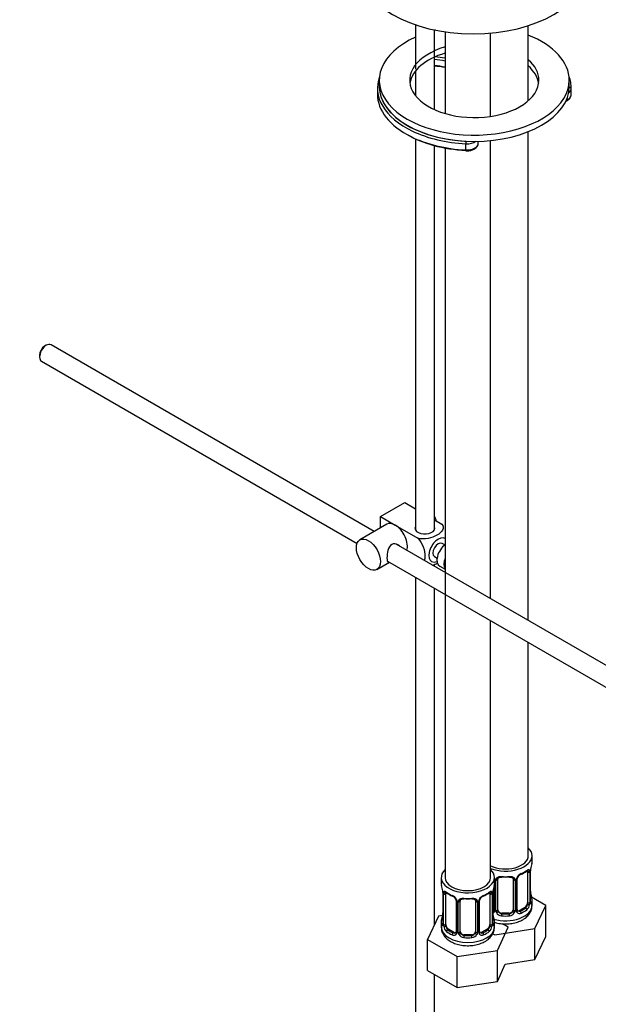
# Model space of a CAD drawing. Units: millimetres. Extents: x 0 to 1057, y 0 to 1792.
# Drawn here: x 719 to 872, y 180 to 439 of the extents above; entities that cross this region are included whole.
import ezdxf
from ezdxf import colors
from ezdxf.entities.mleader import LeaderData, LeaderLine
from ezdxf.math import Vec2, Vec3

# ---------------------------------------------------------------- set-up
doc = ezdxf.new("R2010")
doc.units = ezdxf.units.MM
doc.layers.add('DV6_Défaut', color=7, linetype='Continuous')
doc.layers.add('Défaut', color=7, linetype='Continuous')

# ---------------------------------------------------------------- blocks, each defined once
blk = doc.blocks.new('_DOT')
at = {"color": 0}
blk.add_line((0, 0), (-1, 0), dxfattribs=at)
at = {"color": 0, "const_width": 0.333}
blk.add_lwpolyline([(-0.1665, 0, 1), (0.1665, 0, 1)], format="xyb", close=True, dxfattribs=at)
blk = doc.blocks.new('SE5')
at = {"layer": 'DV6_Défaut', "color": 7, "linetype": 'Continuous'}
for p, q in [((823.46, 437.95), (823.46, 426.29)), ((828.46, 415.63), (828.46, 436.59)), ((831.27, 436.09), (831.27, 414.6)), ((843.27, 413.85), (843.27, 435.75)), ((853.17, 417.96), (853.17, 437.7)), ((823.46, 425.73), (823.46, 419.33)), ((813.97, 423.35), (813.97, 421.71)), ((863.97, 421.71), (863.97, 423.35)), ((813.47, 421.31), (813.47, 419.67)), ((864.47, 419.67), (864.47, 421.31)), ((864.47, 419.47), (864.47, 421.1)), ((853.17, 281.24), (853.17, 409.84)), ((823.46, 407.94), (823.46, 305.08)), ((840.01, 406.73), (840.01, 407.29)), ((843.27, 286.95), (843.27, 407.5)), ((828.46, 305.08), (828.46, 406.17)), ((831.27, 405.53), (831.27, 213.64)), ((836.75, 405.01), (836.75, 406.64)), ((726.33, 353.63), (725.9, 353.38)), ((812.65, 304.64), (727.58, 353.75)), ((724.56, 351.05), (724.56, 350.56)), ((725.08, 349.42), (808.1, 301.49)), ((814.29, 308.55), (820.66, 312.23)), ((820.66, 312.23), (823.46, 310.61)), ((814.29, 308.55), (818.18, 306.31)), ((814.29, 305.59), (814.29, 308.55)), ((815.93, 306.53), (808.86, 302.45)), ((818.18, 306.31), (824.1, 302.89)), ((828.46, 307.72), (830.46, 306.57)), ((917.76, 243.95), (818.39, 301.32)), ((831.18, 301.11), (830.49, 301.51)), ((828.49, 298.05), (829.18, 297.65)), ((813.36, 294.66), (816.65, 296.55)), ((816.11, 296.86), (915.24, 239.63)), ((828.46, 295.51), (828.46, 296.01)), ((829.87, 295.52), (831.27, 294.71)), ((823.46, 292.62), (823.46, 101.37)), ((828.46, 201.14), (828.46, 289.73)), ((843.27, 213.64), (843.27, 281.18)), ((853.17, 219.35), (853.17, 275.46)), ((854.17, 217.88), (854.17, 219.35)), ((852.97, 215.02), (852.97, 206.96)), ((853.58, 215.11), (853.58, 207.05)), ((853.69, 207.21), (853.69, 215.27)), ((853.72, 207.29), (853.72, 215.35)), ((830.27, 213.64), (830.27, 212.17)), ((844.27, 212.17), (844.27, 213.64)), ((844.36, 213.04), (844.36, 204.98)), ((844.63, 204.91), (844.63, 212.97)), ((845.17, 205.1), (845.17, 213.16)), ((849.17, 213.16), (849.17, 205.1)), ((849.71, 212.97), (849.71, 204.91)), ((849.99, 204.98), (849.99, 213.04)), ((850.23, 205.19), (850.23, 213.25)), ((844.12, 211.28), (844.12, 205.19)), ((830.72, 209.64), (830.72, 201.58)), ((830.75, 209.56), (830.75, 201.49)), ((830.86, 201.34), (830.86, 209.4)), ((831.47, 201.25), (831.47, 209.31)), ((834.22, 207.53), (834.22, 199.47)), ((834.46, 207.32), (834.46, 199.26)), ((834.73, 199.19), (834.73, 207.26)), ((835.27, 199.38), (835.27, 207.44)), ((839.27, 207.44), (839.27, 199.38)), ((839.81, 207.26), (839.81, 199.19)), ((840.09, 199.26), (840.09, 207.32)), ((840.33, 199.47), (840.33, 207.53)), ((843.07, 209.31), (843.07, 201.25)), ((843.68, 209.4), (843.68, 201.34)), ((843.79, 201.49), (843.79, 209.56)), ((843.82, 201.58), (843.82, 209.64)), ((857.77, 206.29), (854, 208.47)), ((854.17, 206.29), (854.17, 207.53)), ((852.26, 205.74), (850.85, 204.92)), ((850.85, 204.92), (851.08, 204.79)), ((852.26, 205.74), (852.49, 205.6)), ((854.93, 200.18), (857.77, 206.29)), ((857.77, 198.13), (857.77, 206.29)), ((829.52, 203.42), (826.68, 197.3)), ((830.64, 203.59), (829.52, 203.42)), ((846.17, 204.28), (846.17, 204.09)), ((848.17, 204.28), (846.17, 204.28)), ((848.17, 204.28), (848.17, 204.09)), ((830.27, 201.82), (830.27, 200.57)), ((832.18, 200.02), (831.95, 199.89)), ((833.6, 199.2), (832.18, 200.02)), ((842.36, 200.02), (840.95, 199.2)), ((842.36, 200.02), (842.59, 199.89)), ((844.27, 200.57), (844.27, 201.82)), ((844.33, 198.54), (854.93, 200.18)), ((845.03, 194.46), (847.87, 200.58)), ((847.87, 200.58), (846.37, 201.44)), ((854.93, 192.01), (854.93, 200.18)), ((826.68, 197.3), (834.43, 192.82)), ((826.68, 189.14), (826.68, 197.3)), ((833.6, 199.2), (833.37, 199.07)), ((836.27, 198.56), (836.27, 198.38)), ((838.27, 198.56), (836.27, 198.56)), ((838.27, 198.56), (838.27, 198.38)), ((840.95, 199.2), (841.18, 199.07)), ((843.82, 198.83), (844.33, 198.54)), ((854.93, 192.01), (857.77, 198.13)), ((834.43, 192.82), (845.03, 194.46)), ((845.03, 186.3), (845.03, 194.46)), ((834.43, 184.66), (834.43, 192.82)), ((847.12, 190.8), (854.93, 192.01)), ((826.68, 189.14), (834.43, 184.66)), ((845.03, 186.3), (847.12, 190.8)), ((828.46, 101.37), (828.46, 188.11)), ((834.43, 184.66), (845.03, 186.3))]:
    blk.add_line(p, q, dxfattribs=at)
for centre, radius, start, end in [((848.58, 220.77), 6.86, 292.7507, 307.3195), ((852.48, 215.16), 1.1, 357.6841, 19.526), ((857.25, 215.23), 3.55, 170.0079, 179.3454), ((855.83, 215.39), 2.11, 169.5011, 180.9683), ((868.35, 213.08), 14.86, 163.606, 169.2521), ((843.2, 213.02), 1.16, 1.0203, 20.0616), ((845.42, 212.99), 0.785, 144.9712, 180.8641), ((848.93, 212.99), 0.785, 359.1311, 35.0336), ((851.15, 213.02), 1.16, 151.7186, 178.9861), ((852.29, 212.33), 2.5, 113.0004, 150.18), ((850.84, 213.28), 0.614, 147.9695, 182.1724), ((851.96, 212.73), 1.85, 113.0986, 152.0207), ((816.1, 207.36), 14.86, 10.7478, 16.3941), ((828.11, 209.64), 2.61, 0.0551, 10.1582), ((827.2, 209.51), 3.55, 0.6583, 9.9884), ((831.97, 209.44), 1.11, 160.4927, 182.2972), ((842.58, 209.44), 1.1, 357.6841, 19.526), ((847.35, 209.52), 3.55, 170.0079, 179.3454), ((845.93, 209.68), 2.11, 169.5011, 180.9683), ((858.45, 207.36), 14.86, 163.606, 169.2521), ((856.37, 210.06), 2.64, 180.0674, 190.5586), ((835.81, 214.96), 6.75, 232.564, 247.3658), ((832.15, 206.61), 2.5, 29.8198, 66.9998), ((832.5, 207.03), 1.83, 27.7618, 67.1037), ((833.62, 207.57), 0.591, 357.3791, 32.8049), ((833.3, 207.3), 1.16, 1.0203, 28.275), ((835.52, 207.27), 0.785, 144.9712, 180.8641), ((839.03, 207.27), 0.785, 359.1311, 35.0336), ((841.25, 207.3), 1.16, 151.7186, 178.9861), ((842.39, 206.61), 2.5, 113.0004, 150.18), ((840.95, 207.56), 0.614, 147.9695, 182.1724), ((842.06, 207.02), 1.85, 113.0986, 152.0207), ((838.68, 215.05), 6.86, 292.7507, 307.3195), ((854.66, 207.24), 0.942, 176.3671, 194.442), ((868.35, 212.34), 14.86, 190.7479, 196.394), ((843.55, 205.48), 0.746, 291.6639, 300.0712), ((843.86, 205.08), 0.235, 280.0787, 342.5601), ((843.58, 204.96), 0.779, 325.2937, 1.0277), ((845.73, 204.93), 1.1, 180.837, 209.4908), ((846.35, 205.29), 1.21, 206.8319, 261.5389), ((848, 205.28), 1.2, 278.249, 333.3802), ((848.62, 204.93), 1.1, 330.5042, 359.168), ((850.76, 204.96), 0.779, 178.9659, 214.7127), ((850.79, 205.47), 0.735, 217.7306, 239.8606), ((850.48, 205.14), 0.251, 166.7825, 223.4961), ((850.79, 205.47), 0.735, 239.8606, 292.8078), ((851.23, 206.83), 2.32, 313.1842, 351.2464), ((850.69, 207.08), 2.89, 348.0493, 359.4931), ((854.98, 207.17), 1.29, 178.1771, 196.676), ((816.1, 206.62), 14.86, 343.6059, 349.2522), ((828.61, 204.3), 2.11, 349.5044, 0.9706), ((846.47, 204.35), 2.64, 180.0674, 190.5586), ((858.45, 206.62), 14.86, 190.7479, 196.394), ((843.47, 205.14), 0.972, 294.3932, 320.2121), ((846.26, 205.25), 1.72, 210.2871, 265.0453), ((848.08, 205.25), 1.72, 274.9548, 329.7127), ((850.87, 205.14), 0.972, 219.7872, 297.134), ((829.73, 201.53), 0.993, 346.0617, 3.1855), ((829.46, 201.45), 1.29, 343.3385, 1.8084), ((833.76, 201.36), 2.89, 180.5093, 191.9483), ((833.22, 201.11), 2.32, 188.7542, 226.8152), ((840.58, 199.42), 0.251, 166.7825, 223.4961), ((841.33, 201.11), 2.32, 313.1842, 351.2464), ((840.79, 201.36), 2.89, 348.0493, 359.4931), ((845.09, 201.45), 1.29, 178.1771, 196.676), ((844.76, 201.52), 0.942, 176.3671, 194.442), ((833.57, 199.42), 0.972, 242.8666, 320.2121), ((833.65, 199.76), 0.746, 247.8303, 300.0712), ((833.97, 199.37), 0.235, 280.0787, 342.5601), ((833.68, 199.25), 0.779, 325.2937, 1.0277), ((835.83, 199.21), 1.1, 180.837, 209.4908), ((836.36, 199.54), 1.72, 210.2871, 265.0453), ((836.45, 199.57), 1.21, 206.8319, 261.5389), ((838.1, 199.57), 1.2, 278.249, 333.3802), ((838.18, 199.54), 1.72, 274.9548, 329.7127), ((838.72, 199.21), 1.1, 330.5042, 359.168), ((840.87, 199.25), 0.779, 178.9659, 214.7127), ((840.97, 199.42), 0.972, 219.7872, 297.134), ((840.89, 199.75), 0.735, 217.7306, 239.8606), ((840.89, 199.75), 0.735, 239.8606, 292.8078)]:
    blk.add_arc(centre, radius, start, end, dxfattribs=at)
for centre, major_axis, ratio, start_param, end_param in [((838.69, 452.87), (30, 0), 0.57735, 3.141593, 6.283185), ((838.97, 423.35), (25, 0), 0.57735, -4.291957, -4.278542), ((838.97, 423.35), (25, 0), 0.57735, 0, 0.966524), ((838.97, 423.35), (25, 0), 0.57735, 2.240004, 6.283185), ((838.97, 423.35), (17, 0), 0.57735, 2.040555, 6.283185), ((838.97, 421.71), (17, 0), 0.57735, 2.040555, 3.054326), ((827.99, 424.18), (8, 0), 0.57735, 1.148204, 1.51235), ((827.99, 424.59), (8.5, 0), 0.57735, 1.174503, 1.501761), ((838.97, 423.35), (17, 0), 0.57735, 0, 0.581691), ((827.99, 422.55), (8, 0), 0.57735, 1.148204, 1.51235), ((827.99, 422.14), (8.5, 0), 0.57735, 1.174503, 1.515792), ((838.97, 421.71), (17, 0), 0.57735, 0.083285, 0.581691), ((838.97, 421.31), (25.5, 0), 0.57735, 2.930673, 4.019111), ((838.97, 421.31), (25.5, 0), 0.57735, -0.014027, 0.210919), ((838.97, 419.67), (25.5, 0), 0.57735, 3.141593, 4.000787), ((838.97, 421.71), (25, 0), 0.57735, 3.141593, 6.283185), ((838.97, 421.71), (25, 0), 0.57735, 3.141593, 3.687629), ((861.47, 421.12), (3, 0), 0.57735, 5.602977, 6.269158), ((838.97, 421.71), (25, 0), 0.57735, -0.014027, 0), ((863.97, 421.1), (-0.5, 0.012), 0.816416, 3.161426, 4.732223), ((838.97, 419.67), (25.5, 0), 0.57735, -0.014027, 0), ((861.47, 419.49), (3, 0), 0.57735, 5.309631, 6.269158), ((838.97, 421.71), (25, 0), 0.57735, 3.687629, 4.625123), ((838.97, 421.31), (25.5, 0), 0.57735, 4.019111, 4.625123), ((838.97, 419.27), (25, 0), 0.57735, 3.91704, 4.625123), ((838.97, 419.67), (25.5, 0), 0.57735, 4.000787, 4.625123), ((836.79, 406.93), (-0.025, -0.499), 0.071162, 3.758871, 5.329667), ((837.01, 408.37), (-3, 0), 0.57735, 1.48353, 2.466197), ((837.01, 406.73), (-3, 0), 0.57735, 1.48353, 3.141593), ((836.79, 405.29), (0.025, 0.499), 0.071162, 2.188074, 3.141364), ((726.33, 351.58), (-1.25, -2.17), 0.57735, 3.141593, 6.283185), ((725.9, 351.83), (0.95, 1.65), 0.57735, 0.785398, 2.356194), ((826.74, 307.57), (1.75, -3.03), 0.57735, 1.196915, 1.586568), ((818.18, 302.63), (2.25, -3.9), 0.57735, 2.356194, 3.141593), ((818.18, 302.63), (-2.25, 3.9), 0.57735, 3.595517, 5.497787), ((825.96, 305.49), (-2.6, 0), 0.57735, 6.004938, 6.283185), ((825.96, 305.49), (-2.6, 0), 0.57735, 0, 3.419839), ((829.49, 299.78), (-1.75, -3.03), 0.57735, 3.12536, 6.283185), ((829.49, 299.78), (-1, -1.73), 0.57735, 3.141593, 6.283185), ((831.62, 298.55), (-1.75, -3.03), 0.57735, 4.066091, 6.283185), ((829.49, 299.78), (-1.75, -3.03), 0.57735, 0, 0.651137), ((833.45, 297.49), (1.75, 3.03), 0.57735, 1.864447, 2.847942), ((847.17, 219.35), (7, 0), 0.57735, 0, 0.5411), ((847.17, 219.35), (7, 0), 0.57735, 4.121535, 6.283185), ((847.17, 219.35), (6, 0), 0.57735, 4.004915, 6.283185), ((847.17, 217.88), (-7, 0), 0.57735, 2.989492, 3.141593), ((837.27, 213.64), (7, 0), 0.57735, 2.600493, 6.283185), ((837.27, 213.64), (7, 0), 0.57735, 0, 0.5411), ((847.17, 217.88), (7, 0), 0.57735, 5.345686, 5.649888), ((852.49, 215.63), (-0.247, 0.314), 0.658162, 3.141, 3.838456), ((853.16, 215.62), (-0.373, -0.146), 0.85055, 0.542333, 2.42751), ((852.26, 214.62), (0.5, 0.866), 0.57735, 5.497787, 5.9443), ((853.22, 215.21), (-0.4, 0), 0.57735, 0.912181, 2.727841), ((853.32, 215.35), (-0.4, 0), 0.57735, 2.769946, 3.161405), ((837.27, 213.64), (6, 0), 0.57735, 3.141593, 6.283185), ((844.52, 213.25), (0.4, 0), 0.57735, 4.050058, 4.298637), ((844.78, 213.19), (0.4, 0), 0.57735, 4.340743, 6.156403), ((844.91, 213.65), (-0.332, 0.222), 0.641506, 1.587428, 3.143083), ((846.17, 213.16), (-1, 0), 0.816497, 6.158608, 6.283185), ((847.17, 217.88), (-7, 0), 0.57735, 1.418695, 1.722897), ((846.17, 214.12), (0.035, 0.398), 0.123712, 2.191761, 3.145464), ((846.17, 214.12), (0.035, 0.398), 0.123712, 3.145464, 3.762557), ((847.17, 217.56), (6.6, 0), 0.57735, 4.560288, 4.86449), ((848.17, 214.12), (-0.035, 0.398), 0.123712, 2.520628, 3.122376), ((848.17, 214.12), (-0.035, 0.398), 0.123712, 3.122376, 4.091425), ((849.43, 213.65), (0.332, 0.222), 0.641506, 3.145883, 4.695758), ((849.57, 213.19), (-0.4, 0), 0.57735, 0.126783, 1.942443), ((849.83, 213.25), (-0.4, 0), 0.57735, 1.984548, 3.154147), ((849.96, 213.78), (-0.359, 0.176), 0.358003, 2.226125, 3.16105), ((851.08, 214.81), (-0.156, 0.368), 0.483207, 3.122894, 3.992305), ((837.27, 212.17), (7, 0), 0.57735, 3.141593, 3.293694), ((831.29, 209.91), (0.373, -0.146), 0.85055, 3.855675, 5.740852), ((843.26, 209.91), (-0.373, -0.146), 0.85055, 0.542333, 2.42751), ((837.27, 212.17), (-7, 0), 0.57735, 2.989492, 3.141593), ((831.12, 209.64), (0.4, 0), 0.57735, 3.135684, 3.513239), ((831.23, 209.49), (0.4, 0), 0.57735, 3.555344, 5.371005), ((832.18, 208.9), (-0.5, 0.866), 0.57735, 0.338885, 0.785398), ((837.27, 212.17), (-7, 0), 0.57735, 0.633297, 0.937499), ((831.95, 209.91), (0.247, 0.314), 0.658162, 2.44473, 3.142145), ((833.37, 209.09), (0.156, 0.368), 0.483207, 2.29088, 3.141114), ((833.37, 209.09), (0.156, 0.368), 0.483207, 3.141114, 3.163655), ((834.49, 208.06), (0.359, 0.176), 0.358003, 3.117248, 4.05706), ((834.62, 207.53), (0.4, 0), 0.57735, 3.13065, 4.298637), ((834.88, 207.47), (0.4, 0), 0.57735, 4.340743, 6.156403), ((835.01, 207.94), (-0.332, 0.222), 0.641506, 1.587428, 3.143083), ((836.27, 207.44), (-1, 0), 0.816497, 6.158608, 6.283185), ((837.27, 212.17), (-7, 0), 0.57735, 1.418695, 1.722897), ((836.27, 208.4), (0.035, 0.398), 0.123712, 2.191761, 3.145464), ((836.27, 208.4), (0.035, 0.398), 0.123712, 3.145464, 3.762557), ((837.27, 211.84), (6.6, 0), 0.57735, 4.560288, 4.86449), ((838.27, 208.4), (-0.035, 0.398), 0.123712, 2.520628, 3.122376), ((838.27, 208.4), (-0.035, 0.398), 0.123712, 3.122376, 4.091425), ((839.54, 207.94), (0.332, 0.222), 0.641506, 3.145883, 4.695758), ((839.67, 207.47), (-0.4, 0), 0.57735, 0.126783, 1.942443), ((839.93, 207.53), (-0.4, 0), 0.57735, 1.984548, 3.154147), ((840.06, 208.06), (-0.359, 0.176), 0.358003, 2.226125, 3.16105), ((841.18, 209.09), (-0.156, 0.368), 0.483207, 3.122894, 3.992305), ((837.27, 212.17), (7, 0), 0.57735, 5.345686, 5.649888), ((842.59, 209.91), (-0.247, 0.314), 0.658162, 3.141, 3.838456), ((842.36, 208.9), (0.5, 0.866), 0.57735, 5.497787, 5.9443), ((843.32, 209.49), (-0.4, 0), 0.57735, 0.912181, 2.727841), ((843.42, 209.64), (-0.4, 0), 0.57735, 2.769946, 3.161405), ((853.32, 207.29), (-0.4, 0), 0.57735, 2.769946, 3.141593), ((853.7, 206.96), (0.387, -0.103), 0.80707, 0.211083, 1.781879), ((853.37, 209.49), (-0.395, -0.063), 0.166114, 2.62932, 3.429422), ((853.7, 208.11), (-0.387, -0.103), 0.80707, 2.93051, 4.436462), ((847.17, 207.86), (-6.6, 0), 0.57735, 3.017713, 3.265472), ((853.32, 207.29), (-0.4, 0), 0.57735, 3.141593, 3.16254), ((847.17, 207.53), (-7, 0), 0.57735, 2.989492, 3.293694), ((843.5, 205.74), (-0.5, 0.866), 0.57735, 2.836762, 3.141593), ((844.39, 204.73), (0.333, -0.222), 0.670791, 3.120491, 4.652076), ((847.17, 206.29), (7, 0), 0.57735, 4.249144, 6.283185), ((844.52, 205.19), (0.4, 0), 0.57735, 3.141593, 4.298637), ((844.78, 205.13), (-0.4, 0), 0.57735, 1.19915, 3.01481), ((844.91, 204.6), (-0.355, -0.185), 0.387288, 0.98259, 2.867767), ((846.17, 205.1), (1, 0), 0.816497, 3.141593, 3.588106), ((846.17, 205.1), (-1, 0), 0.816497, 0.446513, 1.570796), ((848.17, 205.1), (1, 0), 0.816497, 4.712389, 5.836672), ((848.17, 205.1), (1, 0), 0.816497, 5.836672, 6.283185), ((849.43, 204.6), (0.355, -0.185), 0.387288, 3.415419, 5.300595), ((849.57, 205.13), (0.4, 0), 0.57735, 3.268375, 5.084035), ((849.83, 205.19), (-0.4, 0), 0.57735, 1.984548, 3.141593), ((849.96, 204.73), (-0.333, -0.222), 0.670791, 1.631109, 3.171236), ((850.85, 205.74), (0.5, 0.866), 0.57735, 3.141593, 3.926991), ((847.17, 207.86), (6.6, 0), 0.57735, 5.345686, 5.649888), ((851.08, 204.46), (0.156, -0.368), 0.483207, 0.850713, 2.421509), ((847.17, 207.53), (7, 0), 0.57735, 5.345686, 5.649888), ((852.26, 206.55), (0.5, 0.866), 0.57735, 3.926991, 5.051274), ((852.49, 205.28), (0.247, -0.314), 0.658162, 0.696863, 2.267659), ((852.26, 206.55), (0.5, 0.866), 0.57735, 5.051274, 5.497787), ((853.16, 206.57), (0.392, -0.078), 0.178244, 4.04041, 5.925586), ((853.22, 207.14), (0.4, 0), 0.57735, 4.053773, 5.869434), ((853.37, 206.88), (-0.381, -0.123), 0.86268, 2.555043, 3.150719), ((837.27, 201.82), (7, 0), 0.57735, 2.989492, 3.293694), ((830.75, 202.39), (0.387, -0.103), 0.80707, 1.846723, 3.352676), ((837.27, 202.14), (6.6, 0), 0.57735, 3.017713, 3.265472), ((831.07, 203.77), (0.395, -0.063), 0.166114, 2.853764, 3.178954), ((831.07, 203.77), (0.395, -0.063), 0.166114, 3.178954, 3.653865), ((843.47, 203.77), (-0.395, -0.063), 0.166114, 2.62932, 3.429422), ((843.8, 202.39), (-0.387, -0.103), 0.80707, 2.93051, 4.436462), ((837.27, 202.14), (-6.6, 0), 0.57735, 3.017713, 3.265472), ((837.27, 201.82), (-7, 0), 0.57735, 2.989492, 3.293694), ((846.17, 203.77), (-0.035, -0.398), 0.123712, 3.762557, 5.333353), ((847.17, 207.53), (7, 0), 0.57735, 4.560288, 4.86449), ((847.17, 207.86), (-6.6, 0), 0.57735, 1.418695, 1.722897), ((848.17, 203.77), (0.035, -0.398), 0.123712, 0.949832, 2.520628), ((837.27, 200.57), (7, 0), 0.57735, 3.141593, 6.283185), ((830.75, 201.24), (-0.387, -0.103), 0.80707, 4.501306, 6.072102), ((831.07, 201.16), (0.381, -0.123), 0.86268, 3.130401, 3.728142), ((831.12, 201.58), (0.4, 0), 0.57735, 3.141593, 3.513239), ((831.12, 201.58), (0.4, 0), 0.57735, 3.118295, 3.141593), ((831.23, 201.43), (-0.4, 0), 0.57735, 0.413752, 2.229412), ((831.29, 200.86), (-0.392, -0.078), 0.178244, 0.357599, 2.242775), ((832.18, 200.84), (-0.5, 0.866), 0.57735, 0.785398, 1.231911), ((832.18, 200.84), (0.5, -0.866), 0.57735, 4.373504, 5.497787), ((831.95, 199.56), (-0.247, -0.314), 0.658162, 4.015526, 5.586322), ((837.27, 202.14), (-6.6, 0), 0.57735, 0.633297, 0.937499), ((834.62, 199.47), (0.4, 0), 0.57735, 3.141593, 4.298637), ((839.93, 199.47), (-0.4, 0), 0.57735, 1.984548, 3.141593), ((837.27, 202.14), (6.6, 0), 0.57735, 5.345686, 5.649888), ((842.36, 200.84), (0.5, 0.866), 0.57735, 3.926991, 5.051274), ((842.59, 199.56), (0.247, -0.314), 0.658162, 0.696863, 2.267659), ((842.36, 200.84), (0.5, 0.866), 0.57735, 5.051274, 5.497787), ((843.26, 200.86), (0.392, -0.078), 0.178244, 4.04041, 5.925586), ((843.32, 201.43), (0.4, 0), 0.57735, 4.053773, 5.869434), ((843.42, 201.58), (-0.4, 0), 0.57735, 2.769946, 3.141593), ((843.8, 201.24), (0.387, -0.103), 0.80707, 0.211083, 1.781879), ((843.42, 201.58), (-0.4, 0), 0.57735, 3.141593, 3.16254), ((843.47, 201.16), (-0.381, -0.123), 0.86268, 2.555043, 3.150719), ((837.27, 201.82), (-7, 0), 0.57735, 0.633297, 0.937499), ((833.37, 198.75), (-0.156, -0.368), 0.483207, 3.861676, 5.432473), ((833.6, 200.02), (-0.5, 0.866), 0.57735, 2.356194, 3.141593), ((834.49, 199.01), (0.333, -0.222), 0.670791, 3.120491, 4.652076), ((834.88, 199.41), (-0.4, 0), 0.57735, 1.19915, 3.01481), ((835.01, 198.89), (-0.355, -0.185), 0.387288, 0.98259, 2.867767), ((836.27, 199.38), (1, 0), 0.816497, 3.141593, 3.588106), ((836.27, 199.38), (1, 0), 0.816497, 3.588106, 4.712389), ((836.27, 198.05), (-0.035, -0.398), 0.123712, 3.762557, 5.333353), ((837.27, 201.82), (7, 0), 0.57735, 4.560288, 4.86449), ((837.27, 202.14), (-6.6, 0), 0.57735, 1.418695, 1.722897), ((838.27, 199.38), (1, 0), 0.816497, 4.712389, 5.836672), ((838.27, 198.05), (0.035, -0.398), 0.123712, 0.949832, 2.520628), ((838.27, 199.38), (1, 0), 0.816497, 5.836672, 6.283185), ((839.54, 198.89), (0.355, -0.185), 0.387288, 3.415419, 5.300595), ((839.67, 199.41), (0.4, 0), 0.57735, 3.268375, 5.084035), ((840.06, 199.01), (-0.333, -0.222), 0.670791, 1.631109, 3.171236), ((840.95, 200.02), (0.5, 0.866), 0.57735, 3.141593, 3.926991), ((841.18, 198.75), (0.156, -0.368), 0.483207, 0.850713, 2.421509), ((837.27, 201.82), (7, 0), 0.57735, 5.345686, 5.649888)]:
    blk.add_ellipse(centre, major_axis=major_axis, ratio=ratio, start_param=start_param, end_param=end_param, dxfattribs=at)
blk.add_ellipse((811.11, 298.55), major_axis=(-2.25, 3.9), ratio=0.57735, dxfattribs=at)
for points, knots in [([(862.94, 417.79), (863, 417.81), (863.35, 417.95), (863.88, 418.26), (864.36, 418.84), (864.43, 419.24), (864.47, 419.46)], [0, 0, 0, 0, 0.071138, 0.417882, 0.7225, 1, 1, 1, 1]), ([(836.76, 404.8), (836.96, 404.79), (837.43, 404.78), (838.28, 404.93), (839.14, 405.29), (839.72, 405.82), (840.01, 406.36), (839.98, 406.65), (839.96, 406.75)], [0, 0, 0, 0, 0.109265, 0.316975, 0.528183, 0.744975, 0.924324, 1, 1, 1, 1]), ([(830.46, 306.57), (830.88, 306.08), (830.89, 305.51), (830.34, 304.48), (829.8, 304.02), (828.48, 303.26), (827.7, 302.96), (825.92, 302.64), (824.92, 302.66), (824.1, 302.89)], [0, 0, 0, 0, 0.25, 0.25, 0.5, 0.5, 0.75, 0.75, 1, 1, 1, 1]), ([(819.27, 300.83), (819.15, 300.96), (819.01, 301.08), (818.37, 301.45), (817.74, 301.5), (816.75, 300.94), (816.44, 300.34), (816.07, 299.01), (815.99, 298.27), (815.99, 297.7)], [0, 0, 0, 0, 0.098583, 0.098583, 0.399055, 0.399055, 0.699528, 0.699528, 1, 1, 1, 1]), ([(824.1, 302.89), (824.72, 302.29), (825.23, 301.43), (825.84, 299.73), (825.97, 298.89), (825.97, 297.72), (825.93, 297.34), (825.85, 296.99)], [0, 0, 0, 0, 0.394829, 0.394829, 0.789658, 0.789658, 1, 1, 1, 1]), ([(815.99, 297.7), (815.99, 297.12), (816.07, 296.77), (816.3, 296.63), (816.37, 296.62), (816.45, 296.63)], [0, 0, 0, 0, 0.769799, 0.769799, 1, 1, 1, 1]), ([(827.99, 295.76), (828.41, 295.92), (828.81, 296.1), (829.2, 296.33), (829.23, 296.35), (829.27, 296.37)], [0, 0, 0, 0, 0.908317, 0.908317, 1, 1, 1, 1]), ([(852.74, 215.3), (852.76, 215.33), (852.83, 215.38), (852.9, 215.42), (852.92, 215.42), (852.92, 215.42)], [0, 0, 0, 0, 0.219071, 0.701391, 1, 1, 1, 1]), ([(852.81, 215.49), (852.9, 215.56), (852.98, 215.61), (853.12, 215.68), (853.19, 215.7), (853.31, 215.71), (853.36, 215.7), (853.45, 215.64), (853.49, 215.59), (853.52, 215.53)], [0, 0, 0, 0, 0.25, 0.25, 0.5, 0.5, 0.75, 0.75, 1, 1, 1, 1]), ([(844.77, 213.44), (844.84, 213.52), (844.91, 213.6), (845.1, 213.72), (845.21, 213.77), (845.44, 213.85), (845.57, 213.87), (845.83, 213.9), (845.97, 213.9), (846.11, 213.89)], [0, 0, 0, 0, 0.25, 0.25, 0.5, 0.5, 0.75, 0.75, 1, 1, 1, 1]), ([(845.25, 213.43), (845.26, 213.45), (845.3, 213.51), (845.45, 213.63), (845.75, 213.71), (846.01, 213.74), (846.13, 213.72), (846.14, 213.72)], [0, 0, 0, 0, 0.082824, 0.394192, 0.683401, 0.991764, 1, 1, 1, 1]), ([(848.21, 213.71), (848.25, 213.72), (848.4, 213.73), (848.68, 213.7), (848.94, 213.59), (849.08, 213.48), (849.11, 213.41), (849.12, 213.4)], [0, 0, 0, 0, 0.089591, 0.366068, 0.645251, 0.924386, 1, 1, 1, 1]), ([(848.23, 213.89), (848.37, 213.9), (848.51, 213.9), (848.77, 213.87), (848.9, 213.85), (849.13, 213.77), (849.24, 213.72), (849.43, 213.6), (849.51, 213.52), (849.57, 213.44)], [0, 0, 0, 0, 0.25, 0.25, 0.5, 0.5, 0.75, 0.75, 1, 1, 1, 1]), ([(830.93, 209.81), (830.95, 209.88), (830.99, 209.92), (831.08, 209.98), (831.13, 210), (831.25, 209.99), (831.32, 209.96), (831.47, 209.89), (831.55, 209.84), (831.63, 209.77)], [0, 0, 0, 0, 0.25, 0.25, 0.5, 0.5, 0.75, 0.75, 1, 1, 1, 1]), ([(842.92, 209.77), (843, 209.84), (843.08, 209.89), (843.22, 209.96), (843.29, 209.99), (843.41, 210), (843.46, 209.98), (843.55, 209.92), (843.59, 209.88), (843.62, 209.81)], [0, 0, 0, 0, 0.25, 0.25, 0.5, 0.5, 0.75, 0.75, 1, 1, 1, 1]), ([(831.52, 209.7), (831.52, 209.71), (831.53, 209.71), (831.58, 209.69), (831.66, 209.63), (831.71, 209.59)], [0, 0, 0, 0, 0.124525, 0.5808971, 1, 1, 1, 1]), ([(834.87, 207.72), (834.94, 207.81), (835.01, 207.88), (835.2, 208.01), (835.31, 208.06), (835.55, 208.13), (835.67, 208.16), (835.94, 208.18), (836.07, 208.18), (836.21, 208.17)], [0, 0, 0, 0, 0.25, 0.25, 0.5, 0.5, 0.75, 0.75, 1, 1, 1, 1]), ([(835.35, 207.71), (835.36, 207.73), (835.4, 207.8), (835.56, 207.91), (835.85, 208), (836.11, 208.03), (836.23, 208), (836.24, 208)], [0, 0, 0, 0, 0.082824, 0.394192, 0.683401, 0.991764, 1, 1, 1, 1]), ([(838.31, 208), (838.35, 208), (838.5, 208.02), (838.78, 207.98), (839.04, 207.88), (839.18, 207.77), (839.21, 207.7), (839.22, 207.68)], [0, 0, 0, 0, 0.089591, 0.366068, 0.645251, 0.924386, 1, 1, 1, 1]), ([(838.33, 208.17), (838.47, 208.18), (838.61, 208.18), (838.87, 208.16), (839, 208.13), (839.23, 208.06), (839.34, 208.01), (839.53, 207.88), (839.61, 207.81), (839.67, 207.72)], [0, 0, 0, 0, 0.25, 0.25, 0.5, 0.5, 0.75, 0.75, 1, 1, 1, 1]), ([(842.84, 209.59), (842.86, 209.61), (842.93, 209.67), (843, 209.7), (843.02, 209.7), (843.02, 209.7)], [0, 0, 0, 0, 0.219071, 0.701391, 1, 1, 1, 1]), ([(851.71, 202.51), (851.95, 202.67), (852.48, 203), (853.26, 203.73), (853.85, 204.67), (854.16, 205.56), (854.14, 206.07), (854.13, 206.27)], [0, 0, 0, 0, 0.160062, 0.414332, 0.65236, 0.880699, 1, 1, 1, 1]), ([(852.49, 205.6), (852.55, 205.65), (852.59, 205.71), (852.68, 205.85), (852.72, 205.93), (852.82, 206.18), (852.87, 206.38), (852.9, 206.57)], [0, 0, 0, 0, 0.25, 0.25, 0.5, 0.5, 1, 1, 1, 1]), ([(853.76, 206.98), (853.76, 206.98), (853.76, 206.98), (853.75, 207), (853.75, 207)], [0, 0, 0, 0, 0.6442721, 1, 1, 1, 1]), ([(854.09, 206.92), (854.07, 206.84), (854.04, 206.78), (853.99, 206.68), (853.96, 206.65), (853.89, 206.63), (853.86, 206.64), (853.8, 206.69), (853.77, 206.73), (853.75, 206.8)], [0, 0, 0, 0, 0.25, 0.25, 0.5, 0.5, 0.75, 0.75, 1, 1, 1, 1]), ([(844.18, 201.85), (844.36, 201.79), (845.01, 201.61), (846.2, 201.41), (847.74, 201.38), (849.25, 201.57), (850.63, 201.96), (851.34, 202.32), (851.71, 202.51)], [0, 0, 0, 0, 0.075301, 0.266111, 0.456511, 0.647818, 0.841542, 1, 1, 1, 1]), ([(830.31, 200.52), (830.31, 200.22), (830.34, 199.63), (830.74, 198.67), (831.4, 197.78), (832.31, 197.02), (833.46, 196.39), (834.82, 195.94), (836.3, 195.69), (837.84, 195.66), (839.35, 195.86), (840.73, 196.25), (841.44, 196.61), (841.81, 196.8)], [0, 0, 0, 0, 0.063539, 0.147475, 0.232025, 0.321214, 0.416553, 0.515967, 0.615846, 0.715511, 0.815651, 0.917055, 1, 1, 1, 1]), ([(830.7, 201.08), (830.67, 201.02), (830.65, 200.97), (830.58, 200.92), (830.55, 200.91), (830.49, 200.94), (830.46, 200.97), (830.4, 201.06), (830.37, 201.12), (830.35, 201.2)], [0, 0, 0, 0, 0.25, 0.25, 0.5, 0.5, 0.75, 0.75, 1, 1, 1, 1]), ([(830.69, 201.3), (830.69, 201.28), (830.69, 201.27), (830.68, 201.26), (830.68, 201.26)], [0, 0, 0, 0, 0.760144, 1, 1, 1, 1]), ([(831.54, 200.85), (831.56, 200.76), (831.58, 200.66), (831.62, 200.47), (831.65, 200.38), (831.76, 200.13), (831.85, 199.98), (831.95, 199.89)], [0, 0, 0, 0, 0.25, 0.25, 0.5, 0.5, 1, 1, 1, 1]), ([(841.81, 196.8), (842.05, 196.95), (842.58, 197.29), (843.36, 198.02), (843.95, 198.95), (844.26, 199.85), (844.24, 200.35), (844.23, 200.55)], [0, 0, 0, 0, 0.160062, 0.414332, 0.65236, 0.880699, 1, 1, 1, 1]), ([(842.59, 199.89), (842.65, 199.94), (842.69, 200), (842.78, 200.13), (842.82, 200.21), (842.93, 200.47), (842.97, 200.66), (843, 200.85)], [0, 0, 0, 0, 0.25, 0.25, 0.5, 0.5, 1, 1, 1, 1]), ([(843.86, 201.26), (843.86, 201.26), (843.86, 201.27), (843.85, 201.28), (843.85, 201.29)], [0, 0, 0, 0, 0.644272, 1, 1, 1, 1]), ([(844.19, 201.2), (844.17, 201.12), (844.15, 201.06), (844.09, 200.97), (844.06, 200.94), (843.99, 200.91), (843.96, 200.92), (843.9, 200.97), (843.87, 201.02), (843.85, 201.08)], [0, 0, 0, 0, 0.25, 0.25, 0.5, 0.5, 0.75, 0.75, 1, 1, 1, 1])]:
    blk.add_open_spline(points, degree=3, knots=knots, dxfattribs=at)
for points in [[(845.19, 213.26), (845.19, 213.34), (845.21, 213.39), (845.25, 213.42)], [(849.09, 213.43), (849.14, 213.39), (849.16, 213.31), (849.16, 213.18)], [(835.29, 207.54), (835.29, 207.62), (835.31, 207.68), (835.36, 207.71)], [(839.19, 207.71), (839.24, 207.67), (839.26, 207.59), (839.26, 207.47)], [(844.11, 205.19), (844.11, 205.06), (844.09, 204.98), (844.05, 204.96)], [(834.21, 199.47), (834.21, 199.34), (834.19, 199.27), (834.15, 199.24)]]:
    blk.add_open_spline(points, degree=3, dxfattribs=at)

msp = doc.modelspace()

# ---------------------------------------------------------------- block references
at = {"layer": 'Défaut'}
msp.add_blockref('SE5', (0, 0), dxfattribs=at)

# ---------------------------------------------------------------- leaders
at = {"layer": 'Défaut', "color": 7, "linetype": 'Continuous'}
ml = msp.add_multileader_mtext('Standard', dxfattribs=at)
ml.set_content('{\\pxsm0.9;\\fSolid Edge ISO|b1||i0||c0|p34;\\W1.;27/02/2018\\P}', color=256)
ml.set_leader_properties()
ml.set_arrow_properties(name='DOT')
ml.build(insert=Vec2(0, 0))
ml.multileader.update_dxf_attribs({"leader_type": 0, "dogleg_length": 0, "arrow_head_size": 12})
ctx = ml.context
ctx.base_point, ctx.char_height, ctx.arrow_head_size, ctx.landing_gap_size = Vec3(923.17, 1785.02), 12, 12, 4.2
notes = []
notes.append((ctx, [(0, (0, 0, 0), (0, 0), (1, 0), 1, [])]))
ctx.mtext.insert = Vec3(925.17, 1791.14)
for ctx, leaders in notes:
    for number, flags, end, landing, length, lines in leaders:
        leader = LeaderData()
        leader.index, (leader.has_last_leader_line, leader.has_dogleg_vector, leader.attachment_direction) = number, flags
        leader.last_leader_point, leader.dogleg_vector, leader.dogleg_length = Vec3(end), Vec3(landing), length
        for number, points, colour, breaks in lines:
            line = LeaderLine()
            line.index, line.vertices, line.color, line.breaks = number, Vec3.list(points), colors.encode_raw_color(colour), breaks
            leader.lines.append(line)
        ctx.leaders.append(leader)

doc.saveas('drawing.dxf')
